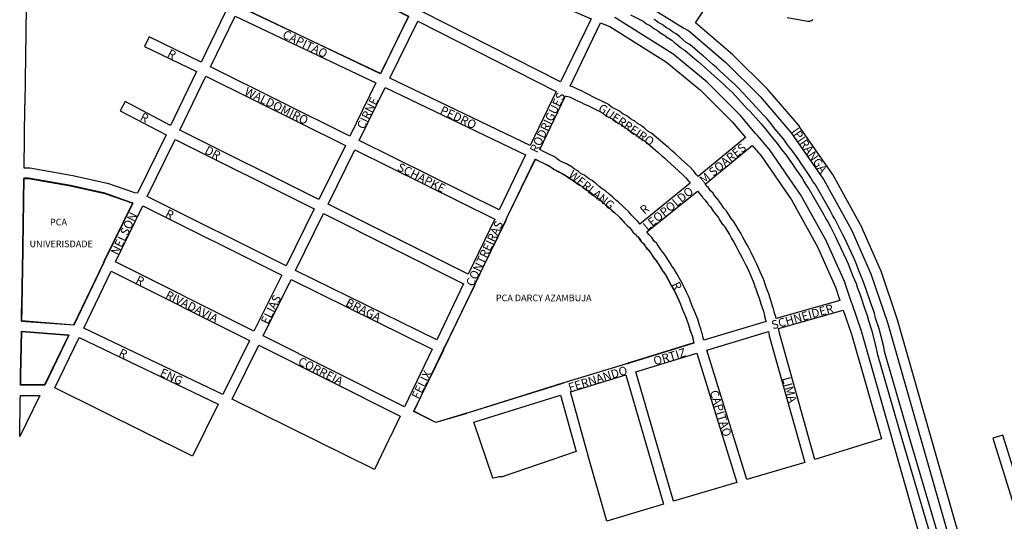
# Model space of a CAD drawing. Extents: x 183519 to 187994, y 1672411 to 1676572.
# Drawn here: x 184497 to 185536, y 1672959 to 1673488 of the extents above; entities that cross this region are included whole.
import ezdxf

# ---------------------------------------------------------------- set-up
doc = ezdxf.new("R2010")
doc.units = 0
doc.header["$MEASUREMENT"] = 0
for name, color, linetype in [('0PRACAS', 3, 'CONTINUOUS'), ('0QUADRA10', 7, 'CONTINUOUS'), ('10CONV', 7, 'CONTINUOUS'), ('3CONV', 7, 'CONTINUOUS')]:
    doc.layers.add(name, color=color, linetype=linetype)
doc.styles.add('CDL', font='romans.shx')

msp = doc.modelspace()

# ---------------------------------------------------------------- linework, layer by layer
at = {"layer": '0PRACAS'}
for points in [[(184877.7, 1673431), (184728.91, 1673502), (184759.7, 1673566), (184759.7, 1673566), (184907.3, 1673492), (184877.7, 1673431)], [(184936.2, 1673063), (184913, 1673075), (184944, 1673139), (184944.41, 1673140), (184944.5, 1673141), (184945.2, 1673142), (184977.09, 1673208), (184977.5, 1673209), (184977.7, 1673210), (184978.3, 1673211), (185009.91, 1673276), (185010.3, 1673277), (185010.5, 1673278), (185011.09, 1673279), (185041.09, 1673341), (185041.09, 1673341), (185045, 1673339), (185049.09, 1673337), (185056.59, 1673333), (185060.09, 1673331), (185061, 1673330), (185064.91, 1673328), (185068.8, 1673326), (185072.09, 1673324), (185075.7, 1673322), (185076.41, 1673321), (185079.8, 1673319), (185083, 1673317), (185083.91, 1673316), (185087.3, 1673314), (185090.5, 1673312), (185091.3, 1673311), (185094.5, 1673309), (185097.8, 1673307), (185101.41, 1673304), (185104.8, 1673301), (185105.7, 1673300), (185108.7, 1673299), (185111.8, 1673296), (185115.2, 1673293), (185118.59, 1673290), (185121.91, 1673287), (185125.2, 1673284), (185128.5, 1673281), (185131.41, 1673278), (185134.3, 1673275), (185134.8, 1673274), (185137.91, 1673271), (185140.7, 1673268), (185143.59, 1673265), (185144.09, 1673264), (185146.2, 1673262), (185146.8, 1673262), (185147.2, 1673261), (185148.09, 1673260), (185149.5, 1673259), (185152.3, 1673255), (185152.8, 1673254), (185155.3, 1673252), (185157.91, 1673248), (185158.41, 1673247), (185160.91, 1673245), (185163.3, 1673241), (185166, 1673237), (185166.41, 1673236), (185168.8, 1673234), (185173.5, 1673226), (185175.91, 1673222), (185176.3, 1673222), (185178.41, 1673219), (185180.5, 1673215), (185184.91, 1673207), (185186.91, 1673204), (185190.91, 1673196), (185192.7, 1673192), (185194.41, 1673188), (185196.2, 1673183), (185199.59, 1673175), (185202.5, 1673167), (185203.8, 1673163), (185203.91, 1673162), (185205.3, 1673158), (185206.5, 1673155), (185207.7, 1673150), (185208.5, 1673147), (185140.2, 1673126), (185139.3, 1673126), (185139.3, 1673126), (185138.7, 1673125), (185137.5, 1673125), (185137.5, 1673125), (185071.3, 1673105), (185070.41, 1673105), (185070.41, 1673105), (185069.8, 1673104), (185068.59, 1673104), (185068.59, 1673104), (184969.09, 1673073), (184968.2, 1673073), (184968.2, 1673073), (184967.59, 1673072), (184966.41, 1673072), (184966.41, 1673072), (184936.2, 1673063)], [(184615.2, 1673295), (184586.5, 1673305), (184550.5, 1673313), (184506, 1673321), (184501.2, 1673321), (184501.2, 1673321), (184500, 1673248), (184500, 1673247), (184500, 1673246), (184500, 1673245), (184498.91, 1673186), (184498.91, 1673185), (184498.91, 1673184), (184498.91, 1673183), (184498.8, 1673170), (184553.8, 1673166), (184585.2, 1673231), (184585.59, 1673232), (184586, 1673233), (184586.41, 1673234), (184616.3, 1673295), (184615.2, 1673295)], [(184548.7, 1673155), (184498.59, 1673159), (184498.59, 1673159), (184497.8, 1673113), (184497.7, 1673103), (184523.3, 1673103), (184548.7, 1673155)]]:
    msp.add_lwpolyline(points, dxfattribs=at)
at = {"layer": '0QUADRA10'}
for points in [[(184965.27, 1673585.38), (184969.95, 1673594.62), (185091.06, 1673535.88), (185138.08, 1673516.12), (185152.42, 1673507.25), (185197.94, 1673479.25), (185198.77, 1673478.75), (185199.41, 1673478.38), (185199.86, 1673478.12), (185200.41, 1673477.88), (185201.23, 1673477.38), (185203.23, 1673476.38), (185242.27, 1673443), (185278.38, 1673407.25), (185311.23, 1673368.62), (185345.62, 1673319.12), (185374.78, 1673266.5), (185395.38, 1673220), (185412.95, 1673168.38), (185511.92, 1672821.25), (185503.86, 1672811.38)], [(185520.52, 1672831.25), (185423.5, 1673171.5), (185405.7, 1673223.75), (185405.53, 1673224.25), (185384.73, 1673271.25), (185384.52, 1673271.62), (185355.11, 1673324.62), (185354.81, 1673325.12), (185320.11, 1673375.12), (185319.78, 1673375.62), (185286.59, 1673414.62), (185286.28, 1673414.88), (185249.88, 1673450.88), (185249.58, 1673451.12), (185210.14, 1673484.88), (185269.23, 1673573.75)], [(184877.69, 1673431.38), (184728.94, 1673501.62), (184759.7, 1673565.62), (184907.28, 1673491.5), (184877.69, 1673431.38)], [(185067.78, 1673422.5), (184921.89, 1673496.38), (184952.5, 1673558.62), (185074.64, 1673500), (185099.88, 1673489.25), (185067.78, 1673422.5)], [(184621.05, 1673305), (184618.28, 1673305.38), (184589.8, 1673315.25), (184589.19, 1673315.38), (184552.78, 1673323.38), (184507.45, 1673331.38), (184506.5, 1673331.5), (184501.38, 1673331.5), (184502.38, 1673397.12), (184502.39, 1673398), (184502.41, 1673398.88), (184502.42, 1673400), (184503.67, 1673474.12), (184503.69, 1673475), (184503.7, 1673475.88), (184503.72, 1673477), (184504.83, 1673546.88)], [(184714.2, 1673496.38), (184688.3, 1673443.38), (184633.41, 1673470), (184628.59, 1673460), (184683.45, 1673433.38), (184656.11, 1673376.5), (184608.16, 1673401.88), (184603.03, 1673392.12), (184651.31, 1673366.62), (184621.05, 1673305)], [(184845.39, 1673365.38), (184698.11, 1673438.5), (184724.12, 1673491.75), (184872.81, 1673421.38), (184845.39, 1673365.38)], [(185035.52, 1673355.25), (184887.58, 1673426.62), (184917.06, 1673486.62), (185063.03, 1673412.5), (185035.52, 1673355.25)], [(185460.5, 1672895.75), (185418.78, 1673042), (185418.52, 1673043), (185418.38, 1673043.5), (185418.27, 1673043.88), (185418, 1673044.75), (185385.28, 1673159.5), (185375.48, 1673188.12), (185375.17, 1673189), (185374.92, 1673189.75), (185374.58, 1673190.75), (185368.31, 1673209.75), (185368.11, 1673210.25), (185348.92, 1673253.25), (185348.72, 1673253.62), (185321.11, 1673303.62), (185320.83, 1673304.12), (185288.33, 1673351.12), (185287.92, 1673351.62), (185275.45, 1673365.88), (185274.77, 1673366.62), (185274.19, 1673367.25), (185273.59, 1673368), (185257.22, 1673387.5), (185256.89, 1673387.88), (185222.89, 1673421.88), (185222.5, 1673422.25), (185186.2, 1673452.25), (185185.62, 1673452.62), (185125.12, 1673490.62)], [(185141.59, 1673493.38), (185154.95, 1673486.62), (185158.56, 1673483.88), (185159.14, 1673483.5), (185162.61, 1673481.62), (185166.11, 1673478.88), (185166.73, 1673478.5), (185170.22, 1673476.62), (185173.72, 1673473.88), (185174.3, 1673473.5), (185177.67, 1673471.62), (185181.06, 1673468.88), (185181.69, 1673468.5), (185185.05, 1673466.62), (185188.34, 1673463.88), (185191.92, 1673461), (185195.39, 1673458), (185196.06, 1673457.5), (185199.3, 1673455.75), (185209.47, 1673447), (185212.86, 1673444), (185216.38, 1673441), (185219.77, 1673438), (185223.14, 1673435), (185226.53, 1673432), (185229.81, 1673429), (185239.69, 1673420.12), (185242.91, 1673417), (185246.17, 1673414.12), (185249.14, 1673411.25), (185264.88, 1673394.12), (185267.8, 1673391.25), (185276.83, 1673381.25), (185279.55, 1673378.38), (185283.31, 1673373.5), (185288.23, 1673367.38), (185296.53, 1673357.5), (185299.2, 1673353.75), (185301.89, 1673349.75), (185302.23, 1673349.38), (185304.78, 1673346.5), (185312.5, 1673335.75), (185315.11, 1673331.75), (185322.64, 1673320.88), (185325.02, 1673316.88), (185327.52, 1673312.88), (185327.78, 1673312.5), (185329.98, 1673309.75), (185345.8, 1673282.12), (185347.88, 1673278.12), (185350.06, 1673274.12), (185352.16, 1673270.12), (185358.22, 1673258.25), (185360.2, 1673254.25), (185369.56, 1673234.38), (185371.31, 1673230.5), (185376.41, 1673217.38), (185378.09, 1673213.5), (185379.64, 1673209.62), (185381.25, 1673204.62), (185382.78, 1673200.5), (185384.33, 1673196.62), (185388.62, 1673183.62), (185390.02, 1673179.62), (185391.38, 1673175.88), (185392.7, 1673170.75), (185396.36, 1673159.88), (185401, 1673141.12), (185401.98, 1673136.25), (185402.06, 1673135.88), (185428.06, 1673045.88), (185471.86, 1672896.88)], [(185479.56, 1672899.12), (185435.75, 1673048.12), (185409.8, 1673138), (185408.83, 1673142.75), (185404.09, 1673162), (185400.34, 1673173.12), (185399.08, 1673178), (185398.98, 1673178.38), (185397.58, 1673182.38), (185396.19, 1673186.25), (185391.89, 1673199.25), (185390.23, 1673203.5), (185388.78, 1673207.25), (185387.22, 1673212.25), (185385.5, 1673216.5), (185383.8, 1673220.5), (185378.72, 1673233.5), (185376.86, 1673237.62), (185367.42, 1673257.75), (185365.38, 1673261.75), (185359.27, 1673273.75), (185357.12, 1673277.88), (185354.94, 1673281.88), (185352.83, 1673285.88), (185336.77, 1673314), (185336.42, 1673314.5), (185334.17, 1673317.38), (185331.81, 1673321.12), (185329.42, 1673325), (185321.73, 1673336.25), (185319.14, 1673340.12), (185311.16, 1673351.38), (185310.88, 1673351.62), (185308.36, 1673354.5), (185305.81, 1673358.25), (185302.98, 1673362.25), (185302.77, 1673362.62), (185294.38, 1673372.5), (185289.55, 1673378.5), (185285.78, 1673383.38), (185285.47, 1673383.75), (185282.62, 1673386.75), (185273.67, 1673396.62), (185270.59, 1673399.75), (185254.94, 1673416.75), (185251.69, 1673419.88), (185248.31, 1673423), (185245.14, 1673425.88), (185235.19, 1673435), (185231.89, 1673438), (185228.44, 1673441), (185225.06, 1673444), (185221.64, 1673447), (185218.12, 1673450), (185214.73, 1673453), (185204.2, 1673462), (185203.53, 1673462.5), (185200.3, 1673464.25), (185197.11, 1673467), (185193.47, 1673470.12), (185189.86, 1673473.12), (185189.2, 1673473.5), (185185.83, 1673475.38), (185182.44, 1673478.12), (185181.81, 1673478.5), (185178.41, 1673480.38), (185174.89, 1673483.12), (185174.27, 1673483.5), (185170.78, 1673485.38), (185167.28, 1673488.12), (185166.66, 1673488.5)], [(185306.81, 1673490.62), (185328.81, 1673486.62), (185329.8, 1673486.5), (185330.75, 1673486.62), (185331.67, 1673486.88), (185332.55, 1673487.25), (185333.33, 1673487.75), (185334, 1673488.5)], [(185213.05, 1673322.62), (185211.31, 1673324.5), (185208.34, 1673328.38), (185207.83, 1673329), (185204.73, 1673332), (185195.06, 1673341), (185188.41, 1673347.12), (185184.94, 1673350.12), (185181.55, 1673353.12), (185178.14, 1673356.12), (185164.08, 1673368.12), (185163.17, 1673368.75), (185160.03, 1673370.5), (185156.81, 1673373.25), (185153.06, 1673376.25), (185152.22, 1673376.88), (185148.97, 1673378.62), (185145.67, 1673381.25), (185144.81, 1673381.88), (185141.53, 1673383.62), (185138.11, 1673386.38), (185137.27, 1673386.88), (185133.89, 1673388.62), (185130.34, 1673391.38), (185129.56, 1673391.88), (185125.77, 1673393.88), (185122.25, 1673395.62), (185118.77, 1673398.38), (185117.91, 1673398.88), (185114, 1673400.88), (185101.95, 1673406.88), (185097.84, 1673408.88), (185093.86, 1673410.88), (185089.7, 1673413), (185085.62, 1673415), (185081.36, 1673417), (185080.31, 1673417.38), (185077.81, 1673418), (185110.02, 1673485), (185119.69, 1673481.12), (185179.47, 1673443.5), (185215.3, 1673413.88), (185248.94, 1673380.25), (185262.83, 1673363.75), (185213.05, 1673322.62)], [(184812.5, 1673298.38), (184665.88, 1673371.5), (184693.31, 1673428.5), (184840.59, 1673355.5), (184812.5, 1673298.38)], [(185002.94, 1673287.38), (184855.22, 1673360.5), (184882.7, 1673416.62), (185030.75, 1673345.38), (185002.94, 1673287.38)], [(185151.48, 1673272.38), (185149.14, 1673275.38), (185148.62, 1673276), (185145.53, 1673279), (185142.67, 1673281.75), (185139.7, 1673285.38), (185139.17, 1673286), (185135.97, 1673289), (185132.61, 1673292.12), (185129.28, 1673295.12), (185125.84, 1673298.12), (185122.44, 1673301.12), (185119.05, 1673304.12), (185115.48, 1673307.12), (185114.64, 1673307.75), (185111.59, 1673309.5), (185108.48, 1673312.12), (185104.81, 1673315.25), (185101.06, 1673318.25), (185100.27, 1673318.75), (185097.09, 1673320.62), (185093.77, 1673323.25), (185092.86, 1673323.88), (185089.55, 1673325.62), (185086.27, 1673328.25), (185085.36, 1673328.88), (185081.98, 1673330.62), (185078.44, 1673333.38), (185077.66, 1673333.88), (185073.86, 1673335.88), (185069.92, 1673337.88), (185066.34, 1673339.62), (185062.84, 1673342.38), (185061.95, 1673342.88), (185053.95, 1673346.88), (185049.83, 1673349), (185045.7, 1673351), (185072.97, 1673407.88), (185073.59, 1673407.62), (185077.14, 1673406.75), (185080.81, 1673405), (185084.88, 1673403), (185088.97, 1673401.12), (185092.98, 1673399), (185097.06, 1673397.12), (185109.02, 1673391.12), (185112.45, 1673389.38), (185115.94, 1673386.62), (185116.8, 1673386.12), (185120.67, 1673384.12), (185124.02, 1673382.38), (185127.56, 1673379.62), (185128.34, 1673379.12), (185131.69, 1673377.38), (185135.09, 1673374.62), (185135.89, 1673374.12), (185139.14, 1673372.38), (185142.44, 1673369.75), (185143.28, 1673369.12), (185146.53, 1673367.38), (185149.81, 1673364.75), (185153.39, 1673361.75), (185154.23, 1673361.25), (185157.34, 1673359.5), (185170.89, 1673347.88), (185174.27, 1673344.88), (185177.66, 1673341.88), (185181.03, 1673338.88), (185187.56, 1673333), (185197.11, 1673324), (185199.89, 1673321.38), (185202.75, 1673317.62), (185203, 1673317.38), (185204.58, 1673315.62), (185151.48, 1673272.38)], [(184778.2, 1673228.38), (184631.52, 1673301.5), (184661.09, 1673361.62), (184807.69, 1673288.5), (184778.2, 1673228.38)], [(185295.23, 1673172.75), (185294.83, 1673174.38), (185293.61, 1673178.38), (185292.44, 1673183.25), (185292.33, 1673183.75), (185289.77, 1673191.62), (185288.39, 1673196.5), (185288.25, 1673196.88), (185285.25, 1673204.88), (185283.69, 1673208.88), (185282.14, 1673213.62), (185281.97, 1673214.12), (185278.56, 1673222.12), (185274.92, 1673230.25), (185272.97, 1673234.38), (185268.92, 1673242.5), (185266.78, 1673246.5), (185264.66, 1673250.62), (185262.41, 1673254.62), (185260.23, 1673258.62), (185257.86, 1673262.75), (185255.56, 1673266.75), (185253.12, 1673270.88), (185250.72, 1673274.88), (185250.22, 1673275.5), (185247.97, 1673278.25), (185245.66, 1673281.88), (185243.02, 1673286), (185242.56, 1673286.62), (185240.17, 1673289.38), (185237.66, 1673293.12), (185234.97, 1673297.12), (185234.42, 1673297.75), (185231.88, 1673300.5), (185229.3, 1673304.12), (185228.75, 1673304.88), (185226.12, 1673307.5), (185223.45, 1673311.25), (185222.95, 1673311.88), (185220.42, 1673314.38), (185270, 1673355.38), (185279.45, 1673344.62), (185311.61, 1673298.12), (185338.98, 1673248.5), (185357.95, 1673206), (185362.69, 1673191.75), (185295.23, 1673172.75)], [(184970.17, 1673219.38), (184822.31, 1673293.5), (184850.41, 1673350.62), (184998.2, 1673277.5), (184970.17, 1673219.38)], [(184936.22, 1673062.88), (184912.97, 1673074.5), (184943.97, 1673139.38), (184944.36, 1673140.25), (184944.55, 1673140.62), (184944.8, 1673141.12), (184945.19, 1673141.88), (184977.08, 1673208.38), (184977.47, 1673209.25), (184977.66, 1673209.62), (184977.91, 1673210.12), (184978.28, 1673210.88), (185009.88, 1673276.38), (185010.27, 1673277.25), (185010.45, 1673277.62), (185010.7, 1673278.12), (185011.08, 1673278.88), (185041.11, 1673341), (185045, 1673339), (185049.06, 1673337.12), (185056.56, 1673333.38), (185060.06, 1673330.62), (185060.95, 1673330.12), (185064.92, 1673328.12), (185068.77, 1673326.12), (185072.11, 1673324.38), (185075.66, 1673321.62), (185076.44, 1673321.12), (185079.75, 1673319.38), (185083.03, 1673316.75), (185083.94, 1673316.12), (185087.25, 1673314.38), (185090.53, 1673311.75), (185091.33, 1673311.25), (185094.5, 1673309.38), (185097.81, 1673306.75), (185101.36, 1673303.75), (185104.83, 1673300.88), (185105.67, 1673300.25), (185108.72, 1673298.5), (185111.8, 1673295.88), (185115.16, 1673292.88), (185118.56, 1673289.88), (185121.92, 1673286.88), (185125.22, 1673283.88), (185128.47, 1673281), (185131.36, 1673278.25), (185134.3, 1673274.62), (185134.78, 1673274), (185137.89, 1673271), (185140.69, 1673268.38), (185143.56, 1673264.62), (185144.14, 1673264), (185146.16, 1673262.12), (185146.83, 1673261.5), (185147.17, 1673261.12), (185147.53, 1673260.75), (185148.14, 1673260.12), (185149.52, 1673258.5), (185152.25, 1673254.75), (185152.75, 1673254.12), (185155.34, 1673251.5), (185157.91, 1673247.88), (185158.39, 1673247.25), (185160.89, 1673244.62), (185163.34, 1673240.88), (185166.03, 1673236.88), (185166.44, 1673236.38), (185168.77, 1673233.75), (185173.52, 1673226.12), (185175.88, 1673222.12), (185176.3, 1673221.5), (185178.44, 1673218.88), (185180.5, 1673215.25), (185184.86, 1673207.38), (185186.91, 1673203.5), (185190.86, 1673195.62), (185192.72, 1673191.75), (185194.39, 1673188), (185196.23, 1673182.88), (185199.59, 1673175), (185202.47, 1673167.25), (185203.8, 1673162.5), (185203.91, 1673162.12), (185205.28, 1673158.25), (185206.5, 1673154.5), (185207.69, 1673149.5), (185208.47, 1673146.62), (185140.23, 1673125.75), (185139.33, 1673125.5), (185138.69, 1673125.25), (185137.5, 1673124.88), (185071.34, 1673104.75), (185070.44, 1673104.5), (185069.8, 1673104.25), (185068.61, 1673103.88), (184969.12, 1673072.75), (184968.23, 1673072.5), (184967.59, 1673072.25), (184966.41, 1673071.88), (184936.22, 1673062.88)], [(184553.78, 1673165.75), (184498.75, 1673170.12), (184498.88, 1673183.12), (184498.89, 1673184), (184498.91, 1673184.88), (184498.92, 1673186), (184499.97, 1673245.12), (184499.98, 1673246), (184500, 1673246.88), (184500.02, 1673248), (184501.2, 1673320.5), (184506.02, 1673320.5), (184550.52, 1673312.62), (184586.52, 1673304.75), (184615.2, 1673294.75), (184616.25, 1673294.5), (184586.44, 1673233.62), (184586.03, 1673232.75), (184585.86, 1673232.38), (184585.62, 1673231.88), (184585.23, 1673231.12), (184553.78, 1673165.75)], [(185219.02, 1673149.88), (185218.33, 1673152.38), (185217.14, 1673157.25), (185217.03, 1673157.75), (185215.73, 1673161.75), (185214.34, 1673165.62), (185213, 1673170.5), (185212.86, 1673170.88), (185209.86, 1673178.88), (185206.42, 1673187), (185204.67, 1673191.88), (185204.52, 1673192.25), (185202.72, 1673196.25), (185200.77, 1673200.38), (185196.72, 1673208.5), (185194.58, 1673212.5), (185190.11, 1673220.62), (185187.77, 1673224.75), (185187.3, 1673225.5), (185185.12, 1673228.12), (185182.92, 1673231.88), (185177.86, 1673239.88), (185177.36, 1673240.62), (185174.97, 1673243.38), (185172.47, 1673247.12), (185169.77, 1673251.12), (185169.22, 1673251.75), (185166.69, 1673254.5), (185164.09, 1673258.12), (185163.55, 1673258.88), (185160.92, 1673261.5), (185158.94, 1673264.25), (185212.14, 1673307.12), (185214.78, 1673304.5), (185217.45, 1673300.75), (185217.95, 1673300.12), (185220.53, 1673297.5), (185223.09, 1673293.88), (185223.58, 1673293.25), (185226.09, 1673290.62), (185228.53, 1673286.88), (185231.23, 1673282.88), (185231.64, 1673282.38), (185234, 1673279.62), (185236.36, 1673276), (185238.84, 1673272.12), (185239.28, 1673271.5), (185241.5, 1673268.75), (185243.69, 1673265.12), (185246.05, 1673261.25), (185248.33, 1673257.25), (185250.61, 1673253.25), (185252.77, 1673249.38), (185254.95, 1673245.38), (185257.05, 1673241.38), (185259.11, 1673237.5), (185263.06, 1673229.62), (185264.92, 1673225.75), (185268.45, 1673217.75), (185271.75, 1673210.12), (185273.27, 1673205.38), (185273.39, 1673205), (185274.97, 1673201), (185277.86, 1673193.25), (185279.27, 1673188.25), (185281.8, 1673180.5), (185282.95, 1673175.75), (185283.03, 1673175.38), (185284.2, 1673171.5), (185284.67, 1673169.75), (185219.02, 1673149.88)], [(184744.11, 1673159.38), (184598.09, 1673232.5), (184626.69, 1673291.62), (184773.38, 1673218.5), (184744.11, 1673159.38)], [(184937.02, 1673150.38), (184788.02, 1673223.5), (184817.5, 1673283.62), (184965.42, 1673209.5), (184937.02, 1673150.38)], [(184711.2, 1673092.38), (184564.45, 1673162.62), (184593.34, 1673222.62), (184739.28, 1673149.5), (184711.2, 1673092.38)], [(184903.14, 1673079.38), (184753.91, 1673154.5), (184783.2, 1673213.75), (184932.31, 1673140.5), (184903.14, 1673079.38)], [(185336.28, 1673023.88), (185298.75, 1673157.38), (185297.7, 1673162.12), (185366.17, 1673181.38), (185374.75, 1673156.38), (185406.34, 1673045.62), (185336.28, 1673023.88)], [(184523.27, 1673102.5), (184497.67, 1673102.5), (184497.8, 1673112.88), (184498.61, 1673159), (184548.66, 1673155.12), (184523.27, 1673102.5)], [(185264.45, 1673002.75), (185222.08, 1673139.38), (185287.11, 1673159), (185288.03, 1673154.88), (185288.11, 1673154.5), (185325.73, 1673020.75), (185264.45, 1673002.75)], [(184679.3, 1673027.38), (184533.98, 1673099.5), (184559.67, 1673152.75), (184706.31, 1673082.38), (184679.3, 1673027.38)], [(184871.41, 1673013.38), (184721.02, 1673087.5), (184749.08, 1673144.62), (184898.41, 1673069.5), (184887.72, 1673047.62), (184887.31, 1673046.75), (184887.14, 1673046.38), (184886.91, 1673045.88), (184886.52, 1673045.12), (184871.41, 1673013.38)], [(185186.94, 1672979.88), (185147.08, 1673116.38), (185211.58, 1673136.12), (185253.91, 1672999.62), (185186.94, 1672979.88)], [(185116.58, 1672958.88), (185096.69, 1673029), (185096.42, 1673030), (185096.28, 1673030.5), (185096.19, 1673030.88), (185095.94, 1673031.75), (185078.16, 1673095.25), (185136.58, 1673113.12), (185176.41, 1672976.75), (185116.58, 1672958.88)], [(184496.8, 1673048.25), (184497.41, 1673086.88), (184497.5, 1673091.5), (184517.91, 1673091.5), (184496.8, 1673048.25)], [(184996.3, 1673004.25), (184976.22, 1673063.38), (185067.62, 1673092), (185084.28, 1673032.5), (185006.08, 1673005.5), (185002.59, 1673005.5), (185001.41, 1673005.38), (184996.91, 1673004.38), (184996.3, 1673004.25)], [(185579.11, 1672906.75), (185534.66, 1673049.62), (185524.16, 1673046.38), (185570.89, 1672896.12)]]:
    msp.add_lwpolyline(points, dxfattribs=at)

# ---------------------------------------------------------------- texts
at = {"layer": '10CONV', "linetype": 'CONTINUOUS', "style": 'CDL'}
for s, rotation, p in [('CAPITAO', 334.2, (184773.42, 1673469.5)), ('R', 333.17, (184651.84, 1673449.54)), ('WALDOMIRO', 333.51, (184733.27, 1673409.52)), ('CIRNE', 63.86, (184860.29, 1673371.8)), ('RODRIGUES', 64.09, (185042.9, 1673346.82)), ('PEDRO', 334.82, (184939.67, 1673389.48)), ('GUERREIRO', 325.56, (185106.63, 1673392.71)), ('R', 333.43, (184623.06, 1673382.53)), ('IPIRANGA', 305, (185310.9, 1673370.13)), ('DR', 331.73, (184691.23, 1673347.6)), ('M SOARES', 39.39, (185218.97, 1673314.14)), ('SCHAPKE', 333.51, (184894.47, 1673329.52)), ('WERLANG', 321.24, (185075.36, 1673322.95)), ('LEOPOLDO', 39.2, (185159.25, 1673265.13)), ('R', 40.03, (185156.22, 1673282.17)), ('NELSON', 64.34, (184600.6, 1673238.84)), ('R', 333.63, (184649.58, 1673280.52)), ('CONTREIRAS', 64.54, (184975.51, 1673205.85)), ('R', 333.09, (184618.33, 1673210.54)), ('R', 296.08, (185184.81, 1673208.8)), ('RIVADAVIA', 333.57, (184649.68, 1673194.52)), ('ELIAS', 63.91, (184758.99, 1673165.8)), ('BRAGA', 333.33, (184840.05, 1673186.53)), ('SCHNEIDER', 15.83, (185291.77, 1673161.19)), ('R', 334, (184600.51, 1673133.51)), ('ORTIZ', 16.42, (185167.21, 1673123.2)), ('CORREIA', 333.37, (184789.76, 1673124.53)), ('FERNANDO', 17.23, (185077.48, 1673095.22)), ('ENG', 335.34, (184644.01, 1673112.46)), ('FELIX', 64.24, (184918.21, 1673086.83)), ('LIMA', 285.17, (185301.47, 1673109.69)), ('CAPITAO', 287.01, (185225.02, 1673095.54))]:
    msp.add_text(s, height=9, rotation=rotation, dxfattribs=at).set_placement(p)
at = {"layer": '3CONV', "linetype": 'CONTINUOUS', "style": 'CDL'}
for s, p in [('PCA', (184528.8, 1673271)), ('UNIVERISDADE', (184507.2, 1673248)), ('PCA DARCY AZAMBUJA', (184999.41, 1673191))]:
    msp.add_text(s, height=7, dxfattribs=at).set_placement(p)

doc.saveas('drawing.dxf')
